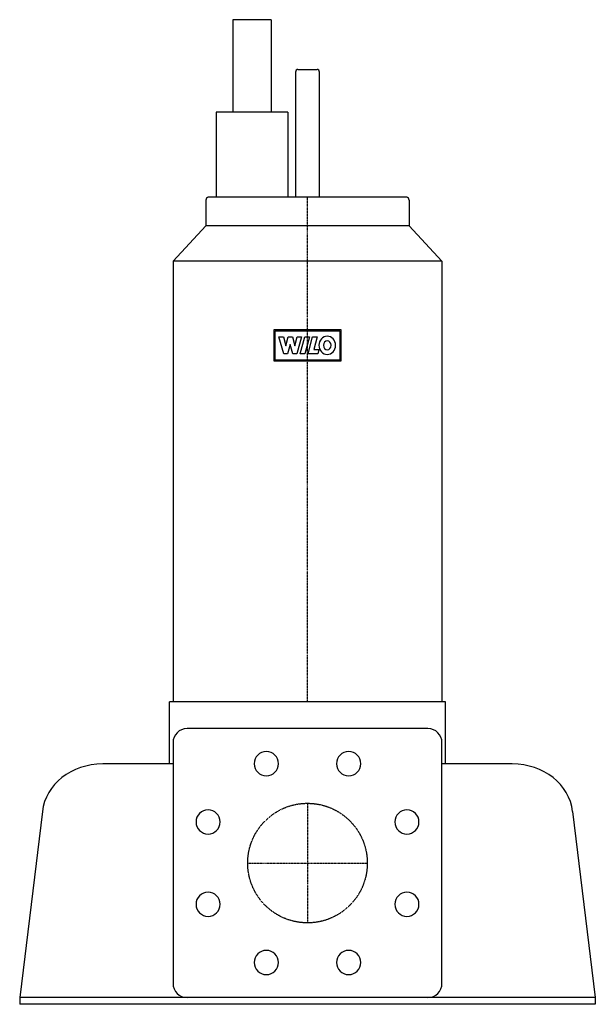
# Model space of a CAD drawing. Units: millimetres. Extents: x -214 to 214, y -105 to 627.
import ezdxf

# ---------------------------------------------------------------- set-up
doc = ezdxf.new("R2010")
doc.units = ezdxf.units.MM
doc.linetypes.add('DASHDOT', pattern=[1, 0.5, -0.25, 0, -0.25])
doc.linetypes.add('HIDDEN', pattern=[0.375, 0.25, -0.125])
doc.layers.get('0').update_dxf_attribs({"color": 124})
for name, color, linetype in [('CP_AXIS', 143, 'DASHDOT'), ('CP_DETAL', 33, 'Continuous'), ('cp_hidde', 203, 'HIDDEN')]:
    doc.layers.add(name, color=color, linetype=linetype)

msp = doc.modelspace()

# ---------------------------------------------------------------- linework, layer by layer
at = {"extrusion": (0, 1, 0)}
for p, q in [((-27.11, 627.04), (-55.56, 627.04)), ((-55.56, 627.04), (-55.56, 558.38)), ((-27.11, 627.04), (-27.11, 558.38)), ((-8.89, 587.96), (-8.89, 495)), ((-7.11, 590.07), (7.11, 590.07)), ((8.89, 495), (8.89, 587.96)), ((-14.67, 558.38), (-68, 558.38)), ((-68, 558.38), (-68, 495)), ((-14.67, 558.38), (-14.67, 495)), ((-75.56, 492.89), (-75.56, 473.87)), ((73.78, 495), (-73.78, 495)), ((75.56, 492.89), (75.56, 473.87)), ((-75.56, 473.87), (-100, 447.46)), ((75.56, 473.87), (-75.56, 473.87)), ((75.56, 473.87), (100, 447.46)), ((100, 447.46), (-100, 447.46)), ((-100, 447.46), (-100, 120)), ((100, 447.46), (100, 120)), ((-102.5, 73.72), (-102.5, 120)), ((102.5, 120), (-102.5, 120)), ((102.5, 73.72), (102.5, 120)), ((89.49, 100), (-89.49, 100)), ((-100, 89.49), (-100, -89.49)), ((100, -89.49), (100, 89.49)), ((-100, 73.72), (-152.26, 73.72)), ((152.26, 73.72), (100, 73.72)), ((-197.11, 38.4), (-214, -100)), ((197.11, 38.4), (214, -100)), ((-214, -100), (-214, -105)), ((214, -100), (-214, -100)), ((214, -100), (214, -105)), ((214, -105), (-214, -105))]:
    msp.add_line(p, q, dxfattribs=at)
for centre, start, end in [((-89.49, 89.49), 90, 180), ((89.49, 89.49), 0, 90), ((-89.49, -89.49), 180, 270), ((89.49, -89.49), 270, 0)]:
    msp.add_arc(centre, 10.51, start, end)
for centre, major_axis, ratio, start_param, end_param in [((-7.11, 587.96), (0, 2.11), 0.841481, 0, 1.570796), ((7.11, 587.96), (0, 2.11), 0.841481, -1.570796, 0), ((-73.78, 492.89), (0, 2.11), 0.841481, 0, 1.570796), ((73.78, 492.89), (0, 2.11), 0.841481, 4.712389, 6.283185), ((-152.26, 34.73), (-45.05, 0), 0.86547, -1.570796, -0.094201), ((152.26, 34.73), (-45.05, 0), 0.86547, -3.047392, -1.570796)]:
    msp.add_ellipse(centre, major_axis=major_axis, ratio=ratio, start_param=start_param, end_param=end_param)
at = {"layer": 'CP_AXIS'}
for p, q in [((0, 120), (0, 495)), ((0, 44.45), (0, -44.45)), ((-44.45, 0), (44.45, 0))]:
    msp.add_line(p, q, dxfattribs=at)
at = {"layer": 'CP_DETAL'}
for p, q in [((-24.8, 373.1), (-24.8, 396.69)), ((-24.8, 396.69), (24.8, 396.69)), ((-24.05, 395.79), (24.05, 395.79)), ((-24.05, 374), (-24.05, 395.79)), ((24.05, 395.79), (24.05, 374)), ((24.8, 396.69), (24.8, 373.1)), ((-21.23, 391.25), (-17.88, 391.25)), ((-17.67, 378.64), (-21.23, 391.25)), ((-17.88, 391.25), (-16.12, 384.62)), ((-16.08, 384.62), (-14.31, 391.25)), ((-14.31, 391.25), (-11.2, 391.25)), ((-11.2, 391.25), (-9.44, 384.62)), ((-9.4, 384.62), (-7.76, 391.27)), ((-4.48, 391.27), (-7.85, 378.64)), ((-7.76, 391.27), (-4.48, 391.27)), ((-5.37, 378.64), (-2.01, 391.25)), ((-2.01, 391.25), (1.47, 391.25)), ((1.47, 391.25), (-1.89, 378.64)), ((0.46, 378.64), (3.82, 391.25)), ((3.82, 391.25), (7.2, 391.25)), ((7.2, 391.25), (4.71, 381.88)), ((-16.12, 384.62), (-16.08, 384.62)), ((-12.92, 385.57), (-14.77, 378.64)), ((-12.85, 385.57), (-12.92, 385.57)), ((-10.9, 378.64), (-12.85, 385.57)), ((-9.44, 384.62), (-9.4, 384.62)), ((4.71, 381.88), (8.5, 381.88)), ((8.5, 381.88), (7.64, 378.64)), ((24.05, 374), (-24.05, 374)), ((-14.77, 378.64), (-17.67, 378.64)), ((-7.85, 378.64), (-10.9, 378.64)), ((-1.89, 378.64), (-5.37, 378.64)), ((7.64, 378.64), (0.46, 378.64)), ((24.8, 373.1), (-24.8, 373.1))]:
    msp.add_line(p, q, dxfattribs=at)
for centre, major_axis, ratio, start_param, end_param in [((14.72, 384.94), (0, 6.8), 0.910923, -1.570796, 4.712389), ((14.72, 384.94), (0, 3.29), 0.841481, 4.712389, 10.995574), ((-30.61, 73.91), (6.36, 6.36), 1, 5.497787, 11.780972), ((30.61, 73.91), (6.36, 6.36), 1, 5.497787, 11.780972), ((-73.91, 30.61), (6.36, 6.36), 1, 5.497787, 11.780972), ((73.91, 30.61), (6.36, 6.36), 1, 5.497787, 11.780972), ((-73.91, -30.61), (-6.36, 6.36), 1, 3.926991, 10.210176), ((73.91, -30.61), (6.36, 6.36), 1, 5.497787, 11.780972), ((-30.61, -73.91), (6.36, 6.36), 1, 5.497787, 11.780972), ((30.61, -73.91), (6.36, 6.36), 1, 5.497787, 11.780972)]:
    msp.add_ellipse(centre, major_axis=major_axis, ratio=ratio, start_param=start_param, end_param=end_param, dxfattribs=at)
at = {"layer": 'cp_hidde'}
msp.add_circle((0, 0), 44.45, dxfattribs=at)

doc.saveas('drawing.dxf')
